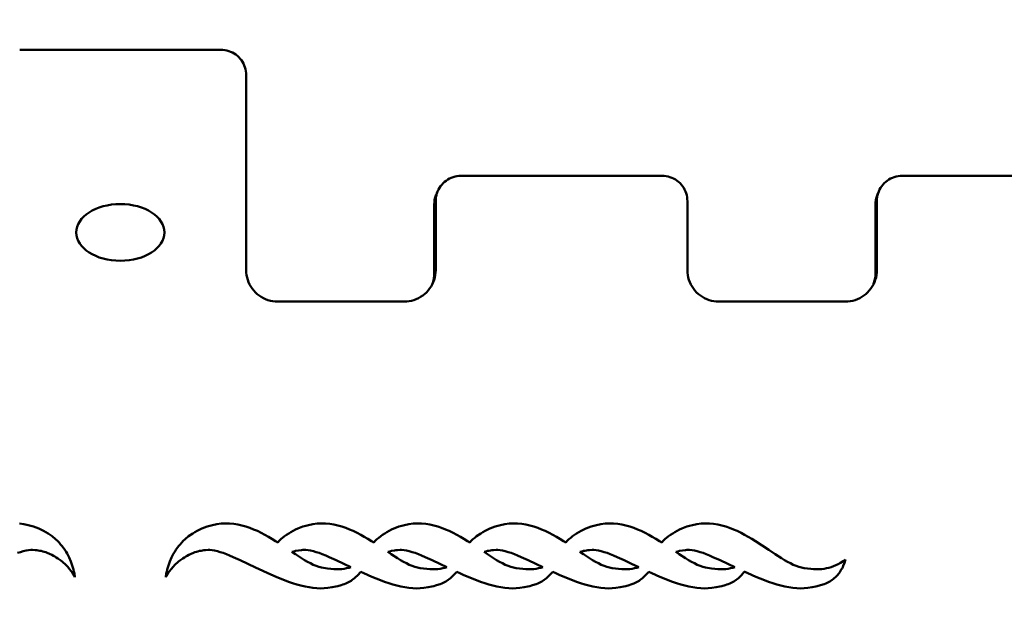
# Model space of a CAD drawing. Units: millimetres. Extents: x 2473 to 20439, y 12569 to 27695.
# Drawn here: x 6308 to 7089, y 14826 to 15285 of the extents above; entities that cross this region are included whole.
import ezdxf

# ---------------------------------------------------------------- set-up
doc = ezdxf.new("R2010")
doc.units = ezdxf.units.MM
doc.layers.add('MD_Visible', color=7, linetype='Continuous', lineweight=50)
doc.styles.get("Standard").update_dxf_attribs({"font": 'TT0246M.TTF'})
doc.dimstyles.new('OLCU', dxfattribs={"dimtxt": 300, "dimasz": 150, "dimexe": 0.18, "dimexo": 0.0625, "dimgap": 50, "dimtad": 1, "dimdec": 0, "dimlfac": 0.1, "dimrnd": 5, "dimzin": 0, "dimdsep": 46, "dimtxsty": 'Standard', "dimcen": 0.09, "dimse1": 1, "dimse2": 1, "dimadec": 0, "dimazin": 0, "dimtfac": 1, "dimtdec": 0, "dimtofl": 0, "dimtmove": 0, "dimatfit": 3, "dimfxl": 1, "dimtolj": 1, "dimtzin": 0, "dimarcsym": 0})

# ---------------------------------------------------------------- blocks, each defined once
blk = doc.blocks.new('CustomObjectsInViewport3_0')
at = {"layer": 'MD_Visible', "extrusion": (0, 1, 0)}
for p, q in [((6308.13, 15260.93), (6467.82, 15260.93)), ((6487.82, 15086.17), (6487.82, 15240.94)), ((6658.13, 15160.93), (6817.82, 15160.93)), ((7008.13, 15160.93), (7117.98, 15160.93)), ((6637.02, 15083.68), (6637.02, 15138.44)), ((6638.14, 15140.94), (6638.14, 15086.17)), ((6837.82, 15140.94), (6837.82, 15086.17)), ((6987.02, 15083.68), (6987.02, 15138.44)), ((6988.14, 15140.94), (6988.14, 15086.17)), ((6510.89, 15061.17), (6615.07, 15061.17)), ((6860.8, 15061.17), (6965.16, 15061.17)), ((6307.98, 14885.02), (6311.39, 14884.56)), ((6311.39, 14884.56), (6314.81, 14883.88)), ((6314.81, 14883.88), (6317.08, 14883.35)), ((6317.08, 14883.35), (6319.21, 14882.67)), ((6319.21, 14882.67), (6323.31, 14881.15)), ((6323.31, 14881.15), (6327.1, 14879.33)), ((6448.85, 14879.33), (6452.65, 14881.15)), ((6452.65, 14881.15), (6456.75, 14882.67)), ((6456.75, 14882.67), (6458.87, 14883.35)), ((6458.87, 14883.35), (6461.15, 14883.88)), ((6461.15, 14883.88), (6464.57, 14884.56)), ((6464.57, 14884.56), (6467.98, 14885.02)), ((6467.98, 14885.02), (6471.32, 14885.17)), ((6471.32, 14885.17), (6474.66, 14885.1)), ((6474.66, 14885.1), (6477.92, 14884.79)), ((6477.92, 14884.79), (6481.19, 14884.26)), ((6481.19, 14884.26), (6484.38, 14883.58)), ((6484.38, 14883.58), (6487.49, 14882.67)), ((6487.49, 14882.67), (6490.6, 14881.6)), ((6490.6, 14881.6), (6493.64, 14880.47)), ((6493.64, 14880.47), (6496.67, 14879.18)), ((6525.06, 14879.33), (6526.88, 14880.24)), ((6526.88, 14880.24), (6528.78, 14881.15)), ((6528.78, 14881.15), (6532.88, 14882.67)), ((6532.88, 14882.67), (6535.08, 14883.35)), ((6535.08, 14883.35), (6537.28, 14883.88)), ((6537.28, 14883.88), (6540.7, 14884.56)), ((6540.7, 14884.56), (6544.11, 14885.02)), ((6544.11, 14885.02), (6547.53, 14885.17)), ((6547.53, 14885.17), (6550.79, 14885.1)), ((6550.79, 14885.1), (6554.13, 14884.79)), ((6554.13, 14884.79), (6557.32, 14884.26)), ((6557.32, 14884.26), (6560.51, 14883.58)), ((6560.51, 14883.58), (6563.62, 14882.67)), ((6563.62, 14882.67), (6566.73, 14881.6)), ((6566.73, 14881.6), (6569.77, 14880.47)), ((6569.77, 14880.47), (6572.8, 14879.18)), ((6601.19, 14879.33), (6603.01, 14880.24)), ((6603.01, 14880.24), (6604.99, 14881.15)), ((6604.99, 14881.15), (6606.96, 14881.91)), ((6606.96, 14881.91), (6609.01, 14882.67)), ((6609.01, 14882.67), (6611.21, 14883.35)), ((6611.21, 14883.35), (6613.41, 14883.88)), ((6613.41, 14883.88), (6616.9, 14884.56)), ((6616.9, 14884.56), (6620.32, 14885.02)), ((6620.32, 14885.02), (6623.66, 14885.17)), ((6623.66, 14885.17), (6627, 14885.1)), ((6627, 14885.1), (6630.26, 14884.79)), ((6630.26, 14884.79), (6633.45, 14884.26)), ((6633.45, 14884.26), (6636.64, 14883.58)), ((6636.64, 14883.58), (6639.83, 14882.67)), ((6639.83, 14882.67), (6642.86, 14881.6)), ((6642.86, 14881.6), (6645.97, 14880.47)), ((6645.97, 14880.47), (6648.93, 14879.18)), ((6677.32, 14879.33), (6681.12, 14881.15)), ((6681.12, 14881.15), (6683.09, 14881.91)), ((6683.09, 14881.91), (6685.22, 14882.67)), ((6685.22, 14882.67), (6687.34, 14883.35)), ((6687.34, 14883.35), (6689.54, 14883.88)), ((6689.54, 14883.88), (6693.03, 14884.56)), ((6693.03, 14884.56), (6696.45, 14885.02)), ((6696.45, 14885.02), (6699.79, 14885.17)), ((6699.79, 14885.17), (6703.13, 14885.1)), ((6703.13, 14885.1), (6706.39, 14884.79)), ((6706.39, 14884.79), (6709.66, 14884.26)), ((6709.66, 14884.26), (6712.77, 14883.58)), ((6712.77, 14883.58), (6715.96, 14882.67)), ((6715.96, 14882.67), (6719.07, 14881.6)), ((6719.07, 14881.6), (6722.11, 14880.47)), ((6722.11, 14880.47), (6725.07, 14879.18)), ((6753.45, 14879.33), (6757.25, 14881.15)), ((6757.25, 14881.15), (6761.35, 14882.67)), ((6761.35, 14882.67), (6763.47, 14883.35)), ((6763.47, 14883.35), (6765.75, 14883.88)), ((6765.75, 14883.88), (6769.17, 14884.56)), ((6769.17, 14884.56), (6772.58, 14885.02)), ((6772.58, 14885.02), (6775.92, 14885.17)), ((6775.92, 14885.17), (6779.26, 14885.1)), ((6779.26, 14885.1), (6782.52, 14884.79)), ((6782.52, 14884.79), (6785.79, 14884.26)), ((6785.79, 14884.26), (6788.98, 14883.58)), ((6788.98, 14883.58), (6792.09, 14882.67)), ((6792.09, 14882.67), (6795.2, 14881.6)), ((6795.2, 14881.6), (6798.24, 14880.47)), ((6798.24, 14880.47), (6801.27, 14879.18)), ((6829.66, 14879.33), (6831.48, 14880.24)), ((6831.48, 14880.24), (6833.38, 14881.15)), ((6833.38, 14881.15), (6837.48, 14882.67)), ((6837.48, 14882.67), (6839.6, 14883.35)), ((6839.6, 14883.35), (6841.88, 14883.88)), ((6841.88, 14883.88), (6845.3, 14884.56)), ((6845.3, 14884.56), (6848.71, 14885.02)), ((6848.71, 14885.02), (6852.13, 14885.17)), ((6852.13, 14885.17), (6855.39, 14885.1)), ((6855.39, 14885.1), (6858.66, 14884.79)), ((6858.66, 14884.79), (6861.92, 14884.26)), ((6861.92, 14884.26), (6865.11, 14883.58)), ((6865.11, 14883.58), (6868.22, 14882.67)), ((6868.22, 14882.67), (6871.33, 14881.6)), ((6871.33, 14881.6), (6874.37, 14880.47)), ((6874.37, 14880.47), (6877.4, 14879.18)), ((6327.1, 14879.33), (6328.85, 14878.34)), ((6328.85, 14878.34), (6330.6, 14877.28)), ((6330.6, 14877.28), (6333.78, 14875)), ((6333.78, 14875), (6336.67, 14872.57)), ((6336.67, 14872.57), (6338.03, 14871.28)), ((6437.92, 14871.28), (6439.29, 14872.57)), ((6439.29, 14872.57), (6442.17, 14875)), ((6442.17, 14875), (6445.36, 14877.28)), ((6445.36, 14877.28), (6447.11, 14878.34)), ((6447.11, 14878.34), (6448.85, 14879.33)), ((6496.67, 14879.18), (6499.63, 14877.73)), ((6499.63, 14877.73), (6502.52, 14876.22)), ((6502.52, 14876.22), (6505.4, 14874.62)), ((6505.4, 14874.62), (6508.21, 14872.95)), ((6508.21, 14872.95), (6511.02, 14871.21)), ((6514.05, 14871.28), (6515.42, 14872.57)), ((6515.42, 14872.57), (6518.3, 14875)), ((6518.3, 14875), (6519.9, 14876.14)), ((6519.9, 14876.14), (6521.57, 14877.28)), ((6521.57, 14877.28), (6523.24, 14878.34)), ((6523.24, 14878.34), (6525.06, 14879.33)), ((6572.8, 14879.18), (6575.76, 14877.73)), ((6575.76, 14877.73), (6578.65, 14876.22)), ((6578.65, 14876.22), (6581.53, 14874.62)), ((6581.53, 14874.62), (6584.42, 14872.95)), ((6584.42, 14872.95), (6587.15, 14871.21)), ((6590.19, 14871.28), (6591.55, 14872.57)), ((6591.55, 14872.57), (6592.99, 14873.79)), ((6592.99, 14873.79), (6594.51, 14875)), ((6594.51, 14875), (6596.03, 14876.14)), ((6596.03, 14876.14), (6597.7, 14877.28)), ((6597.7, 14877.28), (6599.37, 14878.34)), ((6599.37, 14878.34), (6601.19, 14879.33)), ((6648.93, 14879.18), (6651.89, 14877.73)), ((6651.89, 14877.73), (6654.86, 14876.22)), ((6654.86, 14876.22), (6657.74, 14874.62)), ((6657.74, 14874.62), (6660.55, 14872.95)), ((6660.55, 14872.95), (6663.36, 14871.21)), ((6666.32, 14871.28), (6667.68, 14872.57)), ((6667.68, 14872.57), (6669.13, 14873.79)), ((6669.13, 14873.79), (6670.64, 14875)), ((6670.64, 14875), (6673.83, 14877.28)), ((6673.83, 14877.28), (6675.58, 14878.34)), ((6675.58, 14878.34), (6677.32, 14879.33)), ((6725.07, 14879.18), (6728.1, 14877.73)), ((6728.1, 14877.73), (6730.99, 14876.22)), ((6730.99, 14876.22), (6733.87, 14874.62)), ((6733.87, 14874.62), (6736.68, 14872.95)), ((6736.68, 14872.95), (6739.49, 14871.21)), ((6742.52, 14871.28), (6743.89, 14872.57)), ((6743.89, 14872.57), (6745.26, 14873.79)), ((6745.26, 14873.79), (6746.77, 14875)), ((6746.77, 14875), (6749.96, 14877.28)), ((6749.96, 14877.28), (6751.71, 14878.34)), ((6751.71, 14878.34), (6753.45, 14879.33)), ((6801.27, 14879.18), (6804.23, 14877.73)), ((6804.23, 14877.73), (6807.12, 14876.22)), ((6807.12, 14876.22), (6810, 14874.62)), ((6810, 14874.62), (6812.81, 14872.95)), ((6812.81, 14872.95), (6815.62, 14871.21)), ((6818.65, 14871.28), (6820.02, 14872.57)), ((6820.02, 14872.57), (6822.91, 14875)), ((6822.91, 14875), (6824.5, 14876.14)), ((6824.5, 14876.14), (6826.17, 14877.28)), ((6826.17, 14877.28), (6827.84, 14878.34)), ((6827.84, 14878.34), (6829.66, 14879.33)), ((6877.4, 14879.18), (6880.36, 14877.73)), ((6880.36, 14877.73), (6883.25, 14876.22)), ((6883.25, 14876.22), (6886.13, 14874.62)), ((6886.13, 14874.62), (6889.02, 14872.95)), ((6889.02, 14872.95), (6891.75, 14871.21)), ((6317.08, 14864.22), (6315.19, 14864.07)), ((6318.22, 14864.22), (6317.08, 14864.22)), ((6320.5, 14864.07), (6318.22, 14864.22)), ((6338.03, 14871.28), (6339.32, 14869.92)), ((6339.32, 14869.92), (6340.54, 14868.55)), ((6340.54, 14868.55), (6341.75, 14867.11)), ((6341.75, 14867.11), (6343.88, 14864.22)), ((6343.88, 14864.22), (6344.87, 14862.7)), ((6431.09, 14862.7), (6432.08, 14864.22)), ((6432.08, 14864.22), (6434.2, 14867.11)), ((6434.2, 14867.11), (6435.42, 14868.55)), ((6435.42, 14868.55), (6436.63, 14869.92)), ((6436.63, 14869.92), (6437.92, 14871.28)), ((6457.73, 14864.22), (6455.46, 14864.07)), ((6458.87, 14864.22), (6457.73, 14864.22)), ((6460.77, 14864.07), (6458.87, 14864.22)), ((6511.02, 14871.21), (6512.85, 14870.01)), ((6512.85, 14870.01), (6514.05, 14871.28)), ((6533.87, 14864.22), (6532.8, 14864.15)), ((6535, 14864.22), (6533.87, 14864.22)), ((6536.9, 14864.07), (6535, 14864.22)), ((6587.15, 14871.21), (6588.98, 14870.01)), ((6588.98, 14870.01), (6590.19, 14871.28)), ((6610.07, 14864.22), (6607.8, 14864.07)), ((6611.13, 14864.22), (6610.07, 14864.22)), ((6613.03, 14864.07), (6611.13, 14864.22)), ((6663.36, 14871.21), (6665.13, 14870.03)), ((6665.13, 14870.03), (6666.32, 14871.28)), ((6686.2, 14864.22), (6683.93, 14864.07)), ((6687.34, 14864.22), (6686.2, 14864.22)), ((6689.16, 14864.07), (6687.34, 14864.22)), ((6739.49, 14871.21), (6741.31, 14870)), ((6741.31, 14870), (6742.52, 14871.28)), ((6762.33, 14864.22), (6760.06, 14864.07)), ((6763.47, 14864.22), (6762.33, 14864.22)), ((6765.37, 14864.07), (6763.47, 14864.22)), ((6815.62, 14871.21), (6817.45, 14870.01)), ((6817.45, 14870.01), (6818.65, 14871.28)), ((6838.47, 14864.22), (6837.4, 14864.15)), ((6839.6, 14864.22), (6838.47, 14864.22)), ((6841.5, 14864.07), (6839.6, 14864.22)), ((6891.75, 14871.21), (6897.21, 14867.64)), ((6897.21, 14867.64), (6902.45, 14864.15)), ((6308.74, 14862.48), (6306.38, 14861.72)), ((6311.01, 14863.16), (6308.74, 14862.48)), ((6313.21, 14863.69), (6311.01, 14863.16)), ((6315.19, 14864.07), (6313.21, 14863.69)), ((6321.64, 14863.92), (6320.5, 14864.07)), ((6322.85, 14863.77), (6321.64, 14863.92)), ((6323.99, 14863.54), (6322.85, 14863.77)), ((6325.21, 14863.31), (6323.99, 14863.54)), ((6326.42, 14862.93), (6325.21, 14863.31)), ((6327.64, 14862.63), (6326.42, 14862.93)), ((6328.85, 14862.25), (6327.64, 14862.63)), ((6330.06, 14861.79), (6328.85, 14862.25)), ((6333.71, 14860.2), (6330.06, 14861.79)), ((6334.85, 14859.52), (6333.71, 14860.2)), ((6336.06, 14858.91), (6334.85, 14859.52)), ((6337.2, 14858.15), (6336.06, 14858.91)), ((6338.41, 14857.47), (6337.2, 14858.15)), ((6340.69, 14855.8), (6338.41, 14857.47)), ((6344.87, 14862.7), (6345.7, 14861.19)), ((6345.7, 14861.19), (6346.61, 14859.67)), ((6346.61, 14859.67), (6347.37, 14858.15)), ((6347.37, 14858.15), (6348.74, 14854.96)), ((6427.22, 14854.96), (6428.59, 14858.15)), ((6428.59, 14858.15), (6429.35, 14859.67)), ((6429.35, 14859.67), (6430.26, 14861.19)), ((6430.26, 14861.19), (6431.09, 14862.7)), ((6437.54, 14857.47), (6435.27, 14855.8)), ((6438.76, 14858.15), (6437.54, 14857.47)), ((6439.9, 14858.91), (6438.76, 14858.15)), ((6441.11, 14859.52), (6439.9, 14858.91)), ((6442.25, 14860.2), (6441.11, 14859.52)), ((6445.89, 14861.79), (6442.25, 14860.2)), ((6447.11, 14862.25), (6445.89, 14861.79)), ((6448.32, 14862.63), (6447.11, 14862.25)), ((6449.54, 14862.93), (6448.32, 14862.63)), ((6450.75, 14863.31), (6449.54, 14862.93)), ((6451.97, 14863.54), (6450.75, 14863.31)), ((6453.1, 14863.77), (6451.97, 14863.54)), ((6454.32, 14863.92), (6453.1, 14863.77)), ((6455.46, 14864.07), (6454.32, 14863.92)), ((6462.74, 14863.69), (6460.77, 14864.07)), ((6464.94, 14863.16), (6462.74, 14863.69)), ((6467.22, 14862.48), (6464.94, 14863.16)), ((6469.57, 14861.72), (6467.22, 14862.48)), ((6472.08, 14860.73), (6469.57, 14861.72)), ((6474.66, 14859.67), (6472.08, 14860.73)), ((6477.39, 14858.53), (6474.66, 14859.67)), ((6483.09, 14855.95), (6477.39, 14858.53)), ((6524.45, 14862.63), (6524.13, 14862.53)), ((6524.13, 14862.53), (6526.81, 14860.73)), ((6525.67, 14862.93), (6524.45, 14862.63)), ((6526.88, 14863.31), (6525.67, 14862.93)), ((6526.81, 14860.73), (6531.74, 14857.54)), ((6529.31, 14863.77), (6526.88, 14863.31)), ((6531.59, 14864.07), (6529.31, 14863.77)), ((6532.8, 14864.15), (6531.59, 14864.07)), ((6531.74, 14857.54), (6534.09, 14856.1)), ((6538.87, 14863.69), (6536.9, 14864.07)), ((6541.08, 14863.16), (6538.87, 14863.69)), ((6543.35, 14862.48), (6541.08, 14863.16)), ((6545.71, 14861.72), (6543.35, 14862.48)), ((6548.21, 14860.73), (6545.71, 14861.72)), ((6550.87, 14859.67), (6548.21, 14860.73)), ((6553.52, 14858.53), (6550.87, 14859.67)), ((6559.22, 14855.95), (6553.52, 14858.53)), ((6600.66, 14862.63), (6600.29, 14862.51)), ((6600.29, 14862.51), (6602.94, 14860.73)), ((6601.87, 14862.93), (6600.66, 14862.63)), ((6603.01, 14863.31), (6601.87, 14862.93)), ((6602.94, 14860.73), (6607.87, 14857.54)), ((6605.44, 14863.77), (6603.01, 14863.31)), ((6606.58, 14863.92), (6605.44, 14863.77)), ((6607.8, 14864.07), (6606.58, 14863.92)), ((6607.87, 14857.54), (6610.3, 14856.1)), ((6615.08, 14863.69), (6613.03, 14864.07)), ((6617.21, 14863.16), (6615.08, 14863.69)), ((6619.48, 14862.48), (6617.21, 14863.16)), ((6621.91, 14861.72), (6619.48, 14862.48)), ((6624.42, 14860.73), (6621.91, 14861.72)), ((6627, 14859.67), (6624.42, 14860.73)), ((6629.73, 14858.53), (6627, 14859.67)), ((6635.35, 14855.95), (6629.73, 14858.53)), ((6676.79, 14862.63), (6676.47, 14862.53)), ((6676.47, 14862.53), (6679.14, 14860.73)), ((6678.01, 14862.93), (6676.79, 14862.63)), ((6679.22, 14863.31), (6678.01, 14862.93)), ((6679.14, 14860.73), (6684, 14857.54)), ((6680.36, 14863.54), (6679.22, 14863.31)), ((6681.57, 14863.77), (6680.36, 14863.54)), ((6682.79, 14863.92), (6681.57, 14863.77)), ((6683.93, 14864.07), (6682.79, 14863.92)), ((6684, 14857.54), (6686.43, 14856.1)), ((6691.21, 14863.69), (6689.16, 14864.07)), ((6693.34, 14863.16), (6691.21, 14863.69)), ((6695.62, 14862.48), (6693.34, 14863.16)), ((6698.04, 14861.72), (6695.62, 14862.48)), ((6700.55, 14860.73), (6698.04, 14861.72)), ((6703.13, 14859.67), (6700.55, 14860.73)), ((6705.86, 14858.53), (6703.13, 14859.67)), ((6711.56, 14855.95), (6705.86, 14858.53)), ((6752.92, 14862.63), (6752.6, 14862.53)), ((6752.6, 14862.53), (6755.28, 14860.73)), ((6754.14, 14862.93), (6752.92, 14862.63)), ((6755.35, 14863.31), (6754.14, 14862.93)), ((6755.28, 14860.73), (6760.21, 14857.54)), ((6756.57, 14863.54), (6755.35, 14863.31)), ((6757.7, 14863.77), (6756.57, 14863.54)), ((6758.92, 14863.92), (6757.7, 14863.77)), ((6760.06, 14864.07), (6758.92, 14863.92)), ((6760.21, 14857.54), (6762.56, 14856.1)), ((6767.34, 14863.69), (6765.37, 14864.07)), ((6769.47, 14863.16), (6767.34, 14863.69)), ((6771.75, 14862.48), (6769.47, 14863.16)), ((6774.18, 14861.72), (6771.75, 14862.48)), ((6776.68, 14860.73), (6774.18, 14861.72)), ((6779.26, 14859.67), (6776.68, 14860.73)), ((6781.99, 14858.53), (6779.26, 14859.67)), ((6787.69, 14855.95), (6781.99, 14858.53)), ((6829.05, 14862.63), (6828.73, 14862.53)), ((6828.73, 14862.53), (6831.41, 14860.73)), ((6830.27, 14862.93), (6829.05, 14862.63)), ((6831.48, 14863.31), (6830.27, 14862.93)), ((6831.41, 14860.73), (6836.34, 14857.54)), ((6833.91, 14863.77), (6831.48, 14863.31)), ((6836.19, 14864.07), (6833.91, 14863.77)), ((6837.4, 14864.15), (6836.19, 14864.07)), ((6836.34, 14857.54), (6838.69, 14856.1)), ((6843.48, 14863.69), (6841.5, 14864.07)), ((6845.68, 14863.16), (6843.48, 14863.69)), ((6847.95, 14862.48), (6845.68, 14863.16)), ((6850.31, 14861.72), (6847.95, 14862.48)), ((6852.81, 14860.73), (6850.31, 14861.72)), ((6855.47, 14859.67), (6852.81, 14860.73)), ((6858.12, 14858.53), (6855.47, 14859.67)), ((6863.82, 14855.95), (6858.12, 14858.53)), ((6902.45, 14864.15), (6907.54, 14860.73)), ((6907.54, 14860.73), (6912.47, 14857.54)), ((6912.47, 14857.54), (6914.9, 14856.1)), ((6961.28, 14855.19), (6963.33, 14856.48)), ((6963.33, 14856.48), (6962.49, 14853.98)), ((6341.75, 14854.96), (6340.69, 14855.8)), ((6342.82, 14853.98), (6341.75, 14854.96)), ((6343.88, 14853.07), (6342.82, 14853.98)), ((6344.94, 14852.08), (6343.88, 14853.07)), ((6345.93, 14851.02), (6344.94, 14852.08)), ((6347.9, 14848.74), (6345.93, 14851.02)), ((6348.74, 14847.6), (6347.9, 14848.74)), ((6348.74, 14854.96), (6349.34, 14853.44)), ((6349.34, 14853.44), (6350.41, 14850.26)), ((6350.41, 14850.26), (6350.79, 14848.66)), ((6350.79, 14848.66), (6351.17, 14847.14)), ((6424.79, 14847.14), (6425.17, 14848.66)), ((6425.17, 14848.66), (6425.55, 14850.26)), ((6425.55, 14850.26), (6426.61, 14853.44)), ((6426.61, 14853.44), (6427.22, 14854.96)), ((6428.06, 14848.74), (6427.22, 14847.6)), ((6430.03, 14851.02), (6428.06, 14848.74)), ((6431.02, 14852.08), (6430.03, 14851.02)), ((6432.08, 14853.07), (6431.02, 14852.08)), ((6433.14, 14853.98), (6432.08, 14853.07)), ((6434.2, 14854.96), (6433.14, 14853.98)), ((6435.27, 14855.8), (6434.2, 14854.96)), ((6489.08, 14853.14), (6483.09, 14855.95)), ((6495.23, 14850.18), (6489.08, 14853.14)), ((6501, 14847.46), (6495.23, 14850.18)), ((6534.09, 14856.1), (6536.45, 14854.73)), ((6536.45, 14854.73), (6538.8, 14853.52)), ((6538.8, 14853.52), (6541, 14852.38)), ((6541, 14852.38), (6543.28, 14851.47)), ((6543.28, 14851.47), (6545.4, 14850.71)), ((6545.4, 14850.71), (6547.53, 14850.1)), ((6547.53, 14850.1), (6552.31, 14849.42)), ((6552.31, 14849.42), (6554.89, 14849.12)), ((6554.89, 14849.12), (6557.24, 14848.97)), ((6557.24, 14848.97), (6559.52, 14848.89)), ((6565.21, 14853.14), (6559.22, 14855.95)), ((6559.52, 14848.89), (6561.65, 14848.89)), ((6561.65, 14848.89), (6563.7, 14848.97)), ((6563.7, 14848.97), (6565.59, 14849.19)), ((6570.86, 14850.46), (6565.21, 14853.14)), ((6565.59, 14849.19), (6567.49, 14849.57)), ((6567.49, 14849.57), (6569.39, 14850.03)), ((6569.39, 14850.03), (6570.86, 14850.46)), ((6610.3, 14856.1), (6612.58, 14854.73)), ((6612.58, 14854.73), (6614.93, 14853.52)), ((6614.93, 14853.52), (6617.21, 14852.38)), ((6617.21, 14852.38), (6619.41, 14851.47)), ((6619.41, 14851.47), (6621.53, 14850.71)), ((6621.53, 14850.71), (6623.66, 14850.1)), ((6623.66, 14850.1), (6625.78, 14849.8)), ((6625.78, 14849.8), (6628.52, 14849.42)), ((6628.52, 14849.42), (6631.02, 14849.12)), ((6631.02, 14849.12), (6633.37, 14848.97)), ((6633.37, 14848.97), (6635.65, 14848.89)), ((6641.34, 14853.14), (6635.35, 14855.95)), ((6635.65, 14848.89), (6637.78, 14848.89)), ((6637.78, 14848.89), (6639.83, 14848.97)), ((6639.83, 14848.97), (6641.8, 14849.19)), ((6646.99, 14850.46), (6641.34, 14853.14)), ((6641.8, 14849.19), (6643.7, 14849.57)), ((6643.7, 14849.57), (6645.52, 14850.03)), ((6645.52, 14850.03), (6646.99, 14850.46)), ((6686.43, 14856.1), (6688.78, 14854.73)), ((6688.78, 14854.73), (6691.06, 14853.52)), ((6691.06, 14853.52), (6693.34, 14852.38)), ((6693.34, 14852.38), (6695.54, 14851.47)), ((6695.54, 14851.47), (6697.74, 14850.71)), ((6697.74, 14850.71), (6699.87, 14850.1)), ((6699.87, 14850.1), (6701.92, 14849.8)), ((6701.92, 14849.8), (6704.65, 14849.42)), ((6704.65, 14849.42), (6707.15, 14849.12)), ((6707.15, 14849.12), (6709.58, 14848.97)), ((6709.58, 14848.97), (6711.78, 14848.89)), ((6717.48, 14853.14), (6711.56, 14855.95)), ((6711.78, 14848.89), (6713.91, 14848.89)), ((6713.91, 14848.89), (6715.96, 14848.97)), ((6715.96, 14848.97), (6717.93, 14849.19)), ((6723.12, 14850.46), (6717.48, 14853.14)), ((6717.93, 14849.19), (6719.83, 14849.57)), ((6719.83, 14849.57), (6721.65, 14850.03)), ((6721.65, 14850.03), (6723.12, 14850.46)), ((6762.56, 14856.1), (6764.92, 14854.73)), ((6764.92, 14854.73), (6767.19, 14853.52)), ((6767.19, 14853.52), (6769.47, 14852.38)), ((6769.47, 14852.38), (6771.67, 14851.47)), ((6771.67, 14851.47), (6773.87, 14850.71)), ((6773.87, 14850.71), (6776, 14850.1)), ((6776, 14850.1), (6778.05, 14849.8)), ((6778.05, 14849.8), (6780.78, 14849.42)), ((6780.78, 14849.42), (6783.28, 14849.12)), ((6783.28, 14849.12), (6785.71, 14848.97)), ((6785.71, 14848.97), (6787.91, 14848.89)), ((6793.61, 14853.14), (6787.69, 14855.95)), ((6787.91, 14848.89), (6790.12, 14848.89)), ((6790.12, 14848.89), (6792.09, 14848.97)), ((6792.09, 14848.97), (6794.06, 14849.19)), ((6799.25, 14850.46), (6793.61, 14853.14)), ((6794.06, 14849.19), (6795.96, 14849.57)), ((6795.96, 14849.57), (6797.78, 14850.03)), ((6797.78, 14850.03), (6799.25, 14850.46)), ((6838.69, 14856.1), (6841.05, 14854.73)), ((6841.05, 14854.73), (6843.4, 14853.52)), ((6843.4, 14853.52), (6845.6, 14852.38)), ((6845.6, 14852.38), (6847.88, 14851.47)), ((6847.88, 14851.47), (6850, 14850.71)), ((6850, 14850.71), (6852.13, 14850.1)), ((6852.13, 14850.1), (6856.91, 14849.42)), ((6856.91, 14849.42), (6859.49, 14849.12)), ((6859.49, 14849.12), (6861.84, 14848.97)), ((6861.84, 14848.97), (6864.12, 14848.89)), ((6869.81, 14853.14), (6863.82, 14855.95)), ((6864.12, 14848.89), (6866.25, 14848.89)), ((6866.25, 14848.89), (6868.3, 14848.97)), ((6868.3, 14848.97), (6870.19, 14849.19)), ((6875.46, 14850.46), (6869.81, 14853.14)), ((6870.19, 14849.19), (6872.09, 14849.57)), ((6872.09, 14849.57), (6873.99, 14850.03)), ((6873.99, 14850.03), (6875.46, 14850.46)), ((6914.9, 14856.1), (6917.18, 14854.73)), ((6917.18, 14854.73), (6919.53, 14853.52)), ((6919.53, 14853.52), (6921.81, 14852.38)), ((6921.81, 14852.38), (6924.01, 14851.47)), ((6924.01, 14851.47), (6926.13, 14850.71)), ((6926.13, 14850.71), (6928.26, 14850.1)), ((6928.26, 14850.1), (6930.38, 14849.8)), ((6930.38, 14849.8), (6933.12, 14849.42)), ((6933.12, 14849.42), (6935.62, 14849.12)), ((6935.62, 14849.12), (6937.98, 14848.97)), ((6937.98, 14848.97), (6940.25, 14848.89)), ((6940.25, 14848.89), (6942.38, 14848.89)), ((6942.38, 14848.89), (6944.43, 14848.97)), ((6944.43, 14848.97), (6946.4, 14849.19)), ((6946.4, 14849.19), (6948.22, 14849.57)), ((6948.22, 14849.57), (6950.12, 14850.03)), ((6950.12, 14850.03), (6951.94, 14850.56)), ((6951.94, 14850.56), (6953.76, 14851.24)), ((6953.76, 14851.24), (6955.58, 14852)), ((6955.58, 14852), (6957.41, 14852.91)), ((6957.41, 14852.91), (6959.3, 14853.98)), ((6959.3, 14853.98), (6961.28, 14855.19)), ((6960.52, 14849.5), (6959.91, 14848.51)), ((6961.05, 14850.56), (6960.52, 14849.5)), ((6961.51, 14851.62), (6961.05, 14850.56)), ((6962.49, 14853.98), (6961.51, 14851.62)), ((6349.65, 14846.39), (6348.74, 14847.6)), ((6350.48, 14845.17), (6349.65, 14846.39)), ((6351.24, 14843.8), (6350.48, 14845.17)), ((6351.17, 14847.14), (6351.55, 14845.55)), ((6352, 14842.51), (6351.24, 14843.8)), ((6351.55, 14845.55), (6352, 14842.51)), ((6423.96, 14842.51), (6424.41, 14845.55)), ((6424.72, 14843.8), (6423.96, 14842.51)), ((6424.41, 14845.55), (6424.79, 14847.14)), ((6425.47, 14845.17), (6424.72, 14843.8)), ((6426.31, 14846.39), (6425.47, 14845.17)), ((6427.22, 14847.6), (6426.31, 14846.39)), ((6504.95, 14845.63), (6501, 14847.46)), ((6511.47, 14842.74), (6504.95, 14845.63)), ((6514.81, 14841.38), (6511.47, 14842.74)), ((6518.08, 14840.09), (6514.81, 14841.38)), ((6572.8, 14841), (6571.89, 14840.31)), ((6573.64, 14841.68), (6572.8, 14841)), ((6574.47, 14842.44), (6573.64, 14841.68)), ((6575.99, 14843.96), (6574.47, 14842.44)), ((6578.84, 14846.67), (6575.99, 14843.96)), ((6581.08, 14845.63), (6578.84, 14846.67)), ((6587.6, 14842.74), (6581.08, 14845.63)), ((6590.94, 14841.38), (6587.6, 14842.74)), ((6594.28, 14840.09), (6590.94, 14841.38)), ((6648.93, 14841), (6648.02, 14840.31)), ((6649.77, 14841.68), (6648.93, 14841)), ((6650.6, 14842.44), (6649.77, 14841.68)), ((6652.12, 14843.96), (6650.6, 14842.44)), ((6654.97, 14846.67), (6652.12, 14843.96)), ((6657.21, 14845.63), (6654.97, 14846.67)), ((6660.47, 14844.18), (6657.21, 14845.63)), ((6663.81, 14842.74), (6660.47, 14844.18)), ((6667.08, 14841.38), (6663.81, 14842.74)), ((6670.42, 14840.09), (6667.08, 14841.38)), ((6725.07, 14841), (6724.23, 14840.31)), ((6725.98, 14841.68), (6725.07, 14841)), ((6726.74, 14842.44), (6725.98, 14841.68)), ((6727.57, 14843.2), (6726.74, 14842.44)), ((6728.25, 14843.96), (6727.57, 14843.2)), ((6731.1, 14846.67), (6728.25, 14843.96)), ((6733.34, 14845.63), (6731.1, 14846.67)), ((6736.68, 14844.18), (6733.34, 14845.63)), ((6739.94, 14842.74), (6736.68, 14844.18)), ((6743.21, 14841.38), (6739.94, 14842.74)), ((6746.55, 14840.09), (6743.21, 14841.38)), ((6801.27, 14841), (6800.36, 14840.31)), ((6802.11, 14841.68), (6801.27, 14841)), ((6802.94, 14842.44), (6802.11, 14841.68)), ((6803.7, 14843.2), (6802.94, 14842.44)), ((6804.39, 14843.96), (6803.7, 14843.2)), ((6807.27, 14846.69), (6804.39, 14843.96)), ((6809.55, 14845.63), (6807.27, 14846.69)), ((6816.07, 14842.74), (6809.55, 14845.63)), ((6819.41, 14841.38), (6816.07, 14842.74)), ((6822.68, 14840.09), (6819.41, 14841.38)), ((6877.4, 14841), (6876.49, 14840.31)), ((6878.24, 14841.68), (6877.4, 14841)), ((6879.07, 14842.44), (6878.24, 14841.68)), ((6880.59, 14843.96), (6879.07, 14842.44)), ((6881.96, 14845.63), (6880.59, 14843.96)), ((6882.57, 14846.54), (6881.96, 14845.63)), ((6882.82, 14846.95), (6882.57, 14846.54)), ((6885.68, 14845.63), (6882.82, 14846.95)), ((6892.21, 14842.74), (6885.68, 14845.63)), ((6895.55, 14841.38), (6892.21, 14842.74)), ((6898.88, 14840.09), (6895.55, 14841.38)), ((6953.54, 14841), (6952.62, 14840.31)), ((6954.37, 14841.68), (6953.54, 14841)), ((6955.21, 14842.44), (6954.37, 14841.68)), ((6956.72, 14843.96), (6955.21, 14842.44)), ((6958.09, 14845.63), (6956.72, 14843.96)), ((6958.7, 14846.54), (6958.09, 14845.63)), ((6959.38, 14847.52), (6958.7, 14846.54)), ((6959.91, 14848.51), (6959.38, 14847.52)), ((6521.42, 14838.87), (6518.08, 14840.09)), ((6524.68, 14837.73), (6521.42, 14838.87)), ((6527.94, 14836.75), (6524.68, 14837.73)), ((6531.21, 14835.83), (6527.94, 14836.75)), ((6534.47, 14835.08), (6531.21, 14835.83)), ((6537.66, 14834.47), (6534.47, 14835.08)), ((6540.77, 14834.01), (6537.66, 14834.47)), ((6543.81, 14833.71), (6540.77, 14834.01)), ((6546.84, 14833.63), (6543.81, 14833.71)), ((6549.8, 14833.71), (6546.84, 14833.63)), ((6552.69, 14834.01), (6549.8, 14833.71)), ((6555.95, 14834.54), (6552.69, 14834.01)), ((6558.99, 14835.08), (6555.95, 14834.54)), ((6560.43, 14835.46), (6558.99, 14835.08)), ((6563.16, 14836.21), (6560.43, 14835.46)), ((6564.45, 14836.59), (6563.16, 14836.21)), ((6565.67, 14837.05), (6564.45, 14836.59)), ((6566.81, 14837.5), (6565.67, 14837.05)), ((6567.95, 14838.04), (6566.81, 14837.5)), ((6569.01, 14838.57), (6567.95, 14838.04)), ((6570, 14839.1), (6569.01, 14838.57)), ((6570.98, 14839.71), (6570, 14839.1)), ((6571.89, 14840.31), (6570.98, 14839.71)), ((6597.55, 14838.87), (6594.28, 14840.09)), ((6600.89, 14837.73), (6597.55, 14838.87)), ((6604.15, 14836.75), (6600.89, 14837.73)), ((6607.42, 14835.83), (6604.15, 14836.75)), ((6610.6, 14835.08), (6607.42, 14835.83)), ((6613.79, 14834.47), (6610.6, 14835.08)), ((6616.9, 14834.01), (6613.79, 14834.47)), ((6620.02, 14833.71), (6616.9, 14834.01)), ((6622.98, 14833.63), (6620.02, 14833.71)), ((6625.94, 14833.71), (6622.98, 14833.63)), ((6628.82, 14834.01), (6625.94, 14833.71)), ((6632.08, 14834.54), (6628.82, 14834.01)), ((6635.2, 14835.08), (6632.08, 14834.54)), ((6636.56, 14835.46), (6635.2, 14835.08)), ((6638, 14835.83), (6636.56, 14835.46)), ((6640.59, 14836.59), (6638, 14835.83)), ((6641.8, 14837.05), (6640.59, 14836.59)), ((6642.94, 14837.5), (6641.8, 14837.05)), ((6644.08, 14838.04), (6642.94, 14837.5)), ((6645.14, 14838.57), (6644.08, 14838.04)), ((6646.13, 14839.1), (6645.14, 14838.57)), ((6647.11, 14839.71), (6646.13, 14839.1)), ((6648.02, 14840.31), (6647.11, 14839.71)), ((6673.68, 14838.87), (6670.42, 14840.09)), ((6677.02, 14837.73), (6673.68, 14838.87)), ((6680.28, 14836.75), (6677.02, 14837.73)), ((6683.55, 14835.83), (6680.28, 14836.75)), ((6686.73, 14835.08), (6683.55, 14835.83)), ((6689.92, 14834.47), (6686.73, 14835.08)), ((6693.03, 14834.01), (6689.92, 14834.47)), ((6696.15, 14833.71), (6693.03, 14834.01)), ((6699.18, 14833.63), (6696.15, 14833.71)), ((6702.07, 14833.71), (6699.18, 14833.63)), ((6704.95, 14834.01), (6702.07, 14833.71)), ((6708.29, 14834.54), (6704.95, 14834.01)), ((6711.33, 14835.08), (6708.29, 14834.54)), ((6712.77, 14835.46), (6711.33, 14835.08)), ((6714.14, 14835.83), (6712.77, 14835.46)), ((6716.72, 14836.59), (6714.14, 14835.83)), ((6717.93, 14837.05), (6716.72, 14836.59)), ((6719.07, 14837.5), (6717.93, 14837.05)), ((6720.21, 14838.04), (6719.07, 14837.5)), ((6722.33, 14839.1), (6720.21, 14838.04)), ((6723.24, 14839.71), (6722.33, 14839.1)), ((6724.23, 14840.31), (6723.24, 14839.71)), ((6749.89, 14838.87), (6746.55, 14840.09)), ((6753.15, 14837.73), (6749.89, 14838.87)), ((6756.41, 14836.75), (6753.15, 14837.73)), ((6759.68, 14835.83), (6756.41, 14836.75)), ((6762.87, 14835.08), (6759.68, 14835.83)), ((6766.05, 14834.47), (6762.87, 14835.08)), ((6769.24, 14834.01), (6766.05, 14834.47)), ((6772.28, 14833.71), (6769.24, 14834.01)), ((6775.31, 14833.63), (6772.28, 14833.71)), ((6778.27, 14833.71), (6775.31, 14833.63)), ((6781.08, 14834.01), (6778.27, 14833.71)), ((6784.42, 14834.54), (6781.08, 14834.01)), ((6787.46, 14835.08), (6784.42, 14834.54)), ((6788.9, 14835.46), (6787.46, 14835.08)), ((6791.63, 14836.21), (6788.9, 14835.46)), ((6792.85, 14836.59), (6791.63, 14836.21)), ((6795.28, 14837.5), (6792.85, 14836.59)), ((6798.46, 14839.1), (6795.28, 14837.5)), ((6799.45, 14839.71), (6798.46, 14839.1)), ((6800.36, 14840.31), (6799.45, 14839.71)), ((6826.02, 14838.87), (6822.68, 14840.09)), ((6829.28, 14837.73), (6826.02, 14838.87)), ((6832.55, 14836.75), (6829.28, 14837.73)), ((6835.81, 14835.83), (6832.55, 14836.75)), ((6839.07, 14835.08), (6835.81, 14835.83)), ((6842.26, 14834.47), (6839.07, 14835.08)), ((6845.37, 14834.01), (6842.26, 14834.47)), ((6848.41, 14833.71), (6845.37, 14834.01)), ((6851.45, 14833.63), (6848.41, 14833.71)), ((6854.41, 14833.71), (6851.45, 14833.63)), ((6857.29, 14834.01), (6854.41, 14833.71)), ((6860.55, 14834.54), (6857.29, 14834.01)), ((6863.59, 14835.08), (6860.55, 14834.54)), ((6865.03, 14835.46), (6863.59, 14835.08)), ((6867.76, 14836.21), (6865.03, 14835.46)), ((6868.98, 14836.59), (6867.76, 14836.21)), ((6870.27, 14837.05), (6868.98, 14836.59)), ((6871.41, 14837.5), (6870.27, 14837.05)), ((6872.55, 14838.04), (6871.41, 14837.5)), ((6873.61, 14838.57), (6872.55, 14838.04)), ((6874.6, 14839.1), (6873.61, 14838.57)), ((6875.58, 14839.71), (6874.6, 14839.1)), ((6876.49, 14840.31), (6875.58, 14839.71)), ((6902.15, 14838.87), (6898.88, 14840.09)), ((6905.49, 14837.73), (6902.15, 14838.87)), ((6908.75, 14836.75), (6905.49, 14837.73)), ((6911.94, 14835.83), (6908.75, 14836.75)), ((6915.2, 14835.08), (6911.94, 14835.83)), ((6918.39, 14834.47), (6915.2, 14835.08)), ((6921.5, 14834.01), (6918.39, 14834.47)), ((6924.62, 14833.71), (6921.5, 14834.01)), ((6927.58, 14833.63), (6924.62, 14833.71)), ((6930.54, 14833.71), (6927.58, 14833.63)), ((6933.42, 14834.01), (6930.54, 14833.71)), ((6936.68, 14834.54), (6933.42, 14834.01)), ((6939.72, 14835.08), (6936.68, 14834.54)), ((6942.61, 14835.83), (6939.72, 14835.08)), ((6945.19, 14836.59), (6942.61, 14835.83)), ((6946.4, 14837.05), (6945.19, 14836.59)), ((6947.54, 14837.5), (6946.4, 14837.05)), ((6948.68, 14838.04), (6947.54, 14837.5)), ((6949.74, 14838.57), (6948.68, 14838.04)), ((6950.73, 14839.1), (6949.74, 14838.57)), ((6951.71, 14839.71), (6950.73, 14839.1)), ((6952.62, 14840.31), (6951.71, 14839.71))]:
    blk.add_line(p, q, dxfattribs=at)
at = {"layer": 'MD_Visible'}
blk.add_ellipse((6387.98, 15116.06), major_axis=(35, 0), ratio=0.642857, start_param=3.141593, end_param=9.424778, dxfattribs=at)
for points, knots in [([(6467.82, 15260.93), (6469.92, 15260.93), (6472.01, 15260.6), (6476, 15259.31), (6477.88, 15258.35), (6481.27, 15255.88), (6482.77, 15254.38), (6485.23, 15251), (6486.19, 15249.11), (6487.49, 15245.12), (6487.82, 15243.03), (6487.82, 15240.94)], [-0.587716, -0.587716, -0.587716, -0.587716, -0.273648, -0.273648, 0.04042, 0.04042, 0.354488, 0.354488, 0.668556, 0.668556, 0.982624, 0.982624, 0.982624, 0.982624]), ([(6638.14, 15140.94), (6638.14, 15143.03), (6638.47, 15145.12), (6639.76, 15149.11), (6640.72, 15151), (6643.19, 15154.38), (6644.68, 15155.88), (6648.07, 15158.35), (6649.96, 15159.31), (6653.95, 15160.6), (6656.04, 15160.93), (6658.13, 15160.93)], [-0.982624, -0.982624, -0.982624, -0.982624, -0.668556, -0.668556, -0.354488, -0.354488, -0.04042, -0.04042, 0.273648, 0.273648, 0.587716, 0.587716, 0.587716, 0.587716]), ([(6817.82, 15160.93), (6819.92, 15160.93), (6822.01, 15160.6), (6826, 15159.31), (6827.88, 15158.35), (6831.27, 15155.88), (6832.77, 15154.38), (6835.23, 15151), (6836.19, 15149.11), (6837.49, 15145.12), (6837.82, 15143.03), (6837.82, 15140.94)], [-0.587716, -0.587716, -0.587716, -0.587716, -0.273648, -0.273648, 0.04042, 0.04042, 0.354488, 0.354488, 0.668556, 0.668556, 0.982624, 0.982624, 0.982624, 0.982624]), ([(6988.14, 15140.94), (6988.14, 15143.03), (6988.47, 15145.12), (6989.76, 15149.11), (6990.72, 15151), (6993.19, 15154.38), (6994.68, 15155.88), (6998.07, 15158.35), (6999.96, 15159.31), (7003.95, 15160.6), (7006.04, 15160.93), (7008.13, 15160.93)], [-0.982624, -0.982624, -0.982624, -0.982624, -0.668556, -0.668556, -0.354488, -0.354488, -0.04042, -0.04042, 0.273648, 0.273648, 0.587716, 0.587716, 0.587716, 0.587716]), ([(6637.02, 15138.44), (6637.02, 15140.54), (6637.35, 15142.63), (6638.36, 15145.74), (6638.82, 15146.82), (6639.37, 15147.86)], [-0.9826239, -0.9826239, -0.9826239, -0.9826239, -0.668556, -0.668556, -0.4922356, -0.4922356, -0.4922356, -0.4922356]), ([(6987.02, 15138.44), (6987.02, 15140.54), (6987.35, 15142.63), (6988.36, 15145.74), (6988.82, 15146.82), (6989.37, 15147.86)], [-0.9826239, -0.9826239, -0.9826239, -0.9826239, -0.668556, -0.668556, -0.4922356, -0.4922356, -0.4922356, -0.4922356]), ([(6487.82, 15086.17), (6487.82, 15083.56), (6488.23, 15080.94), (6489.85, 15075.96), (6491.06, 15073.6), (6494.13, 15069.36), (6496.01, 15067.49), (6500.25, 15064.41), (6502.61, 15063.21), (6507.59, 15061.59), (6510.21, 15061.17), (6512.83, 15061.17)], [0, 0, 0, 0, 0.314159, 0.314159, 0.628319, 0.628319, 0.942478, 0.942478, 1.256637, 1.256637, 1.570796, 1.570796, 1.570796, 1.570796]), ([(6613.13, 15061.17), (6615.75, 15061.17), (6618.37, 15061.59), (6623.35, 15063.21), (6625.71, 15064.41), (6629.95, 15067.49), (6631.82, 15069.36), (6634.9, 15073.6), (6636.1, 15075.96), (6637.72, 15080.94), (6638.14, 15083.56), (6638.14, 15086.17)], [-1.570796, -1.570796, -1.570796, -1.570796, -1.256637, -1.256637, -0.942478, -0.942478, -0.628319, -0.628319, -0.314159, -0.314159, 0, 0, 0, 0]), ([(6635.35, 15074.7), (6635.51, 15075.12), (6635.66, 15075.53), (6636.6, 15078.44), (6637.02, 15081.06), (6637.02, 15083.68)], [-0.3672328, -0.3672328, -0.3672328, -0.3672328, -0.3141593, -0.3141593, 0, 0, 0, 0]), ([(6837.82, 15086.17), (6837.82, 15083.56), (6838.23, 15080.94), (6839.85, 15075.96), (6841.06, 15073.6), (6844.13, 15069.36), (6846.01, 15067.49), (6850.25, 15064.41), (6852.61, 15063.21), (6857.59, 15061.59), (6860.21, 15061.17), (6862.83, 15061.17)], [0, 0, 0, 0, 0.314159, 0.314159, 0.628319, 0.628319, 0.942478, 0.942478, 1.256637, 1.256637, 1.570796, 1.570796, 1.570796, 1.570796]), ([(6963.13, 15061.17), (6965.75, 15061.17), (6968.37, 15061.59), (6973.35, 15063.21), (6975.71, 15064.41), (6979.95, 15067.49), (6981.82, 15069.36), (6984.9, 15073.6), (6986.1, 15075.96), (6987.72, 15080.94), (6988.14, 15083.56), (6988.14, 15086.17)], [-1.570796, -1.570796, -1.570796, -1.570796, -1.256637, -1.256637, -0.942478, -0.942478, -0.628319, -0.628319, -0.314159, -0.314159, 0, 0, 0, 0]), ([(6985.35, 15074.7), (6985.51, 15075.12), (6985.66, 15075.53), (6986.6, 15078.44), (6987.02, 15081.06), (6987.02, 15083.68)], [-0.3672328, -0.3672328, -0.3672328, -0.3672328, -0.3141593, -0.3141593, 0, 0, 0, 0])]:
    blk.add_open_spline(points, degree=3, knots=knots, dxfattribs=at)
blk = doc.blocks.new('*D6')
at = {"color": 0, "lineweight": -2, "transparency": 16777216}
blk.add_line((3106.74, 18546.95), (9654.91, 18546.95), dxfattribs=at)
at = {"color": 0, "transparency": 16777216}
for points in [[(3106.74, 18571.95), (3106.74, 18521.95), (2956.74, 18546.95)], [(9654.91, 18571.95), (9654.91, 18521.95), (9804.91, 18546.95)]]:
    blk.add_solid(points, dxfattribs=at)
at = {"layer": 'Defpoints', "color": 0, "transparency": 16777216}
for p in [(9804.91, 18546.95), (2956.74, 14038), (9804.91, 14022.34)]:
    blk.add_point(p, dxfattribs=at)
at = {"color": 0, "transparency": 16777216, "insert": (6380.82, 18750.58), "char_height": 300, "attachment_point": 5}
blk.add_mtext('\\A1;740', dxfattribs=at)
blk = doc.blocks.new('*D7')
at = {"color": 0, "lineweight": -2, "transparency": 16777216}
blk.add_line((2873.5, 18303.88), (2873.5, 12718.84), dxfattribs=at)
at = {"color": 0, "transparency": 16777216}
for points in [[(2848.5, 18303.88), (2898.5, 18303.88), (2873.5, 18453.88)], [(2848.5, 12718.84), (2898.5, 12718.84), (2873.5, 12568.84)]]:
    blk.add_solid(points, dxfattribs=at)
at = {"layer": 'Defpoints', "color": 0, "transparency": 16777216}
for p in [(7229.18, 18453.88), (2873.5, 12568.84), (7434.75, 12568.84)]:
    blk.add_point(p, dxfattribs=at)
at = {"color": 0, "transparency": 16777216, "insert": (2669.87, 15511.36), "char_height": 300, "attachment_point": 5, "rotation": 90}
blk.add_mtext('\\A1;585', dxfattribs=at)

msp = doc.modelspace()

# ---------------------------------------------------------------- block references
at = {"layer": 'MD_Visible'}
msp.add_blockref('CustomObjectsInViewport3_0', (0, 0), dxfattribs=at)

# ---------------------------------------------------------------- dimensions: what is measured, and where the dimension line sits
dim = msp.add_linear_dim(base=(9804.91, 18546.95), p1=(2956.74, 14038), p2=(9804.91, 14022.34), text='740', dimstyle='OLCU', override={"dimlfac": 0.1})
dim.commit()
dim.dimension.update_dxf_attribs({"geometry": '*D6', "text_midpoint": (6380.82, 18750.58)})
dim = msp.add_linear_dim(base=(2873.5, 12568.84), p1=(7229.18, 18453.88), p2=(7434.75, 12568.84), angle=90, text='585', dimstyle='OLCU', override={"dimlfac": 1})
dim.commit()
dim.dimension.update_dxf_attribs({"geometry": '*D7', "text_midpoint": (2669.87, 15511.36)})

doc.saveas('drawing.dxf')
